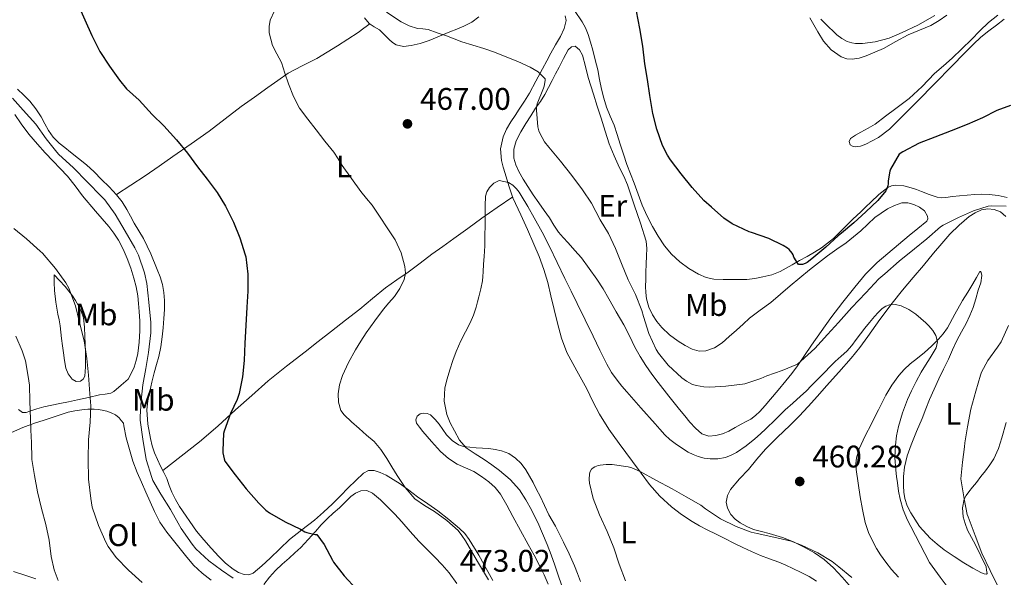
# Model space of a CAD drawing. Units: metres. Extents: x 553029 to 559912, y 4705502 to 4710184.
# Drawn here: x 554965 to 555282, y 4707581 to 4707760 of the extents above; entities that cross this region are included whole.
import ezdxf
from ezdxf.enums import TextEntityAlignment as Align

# ---------------------------------------------------------------- set-up
doc = ezdxf.new("R2010")
doc.units = ezdxf.units.M
doc.header["$MEASUREMENT"] = 0
for name, color, linetype, lineweight in [('Nivel 36', 7, 'Continuous', 0), ('Nivel 37', 7, 'Continuous', 0), ('Nivel 4', 7, 'Continuous', 0), ('Nivel 41', 7, 'Continuous', 0), ('Nivel 5', 7, 'Continuous', 0), ('Nivel 7', 7, 'Continuous', 0)]:
    doc.layers.add(name, color=color, linetype=linetype, lineweight=lineweight)
doc.styles.add('Style-Arial', font='txt')
doc.styles.add('Style-Arial Narrow', font='txt')

# ---------------------------------------------------------------- blocks, each defined once
blk = doc.blocks.new('5PATER')
at = {"layer": 'Nivel 7', "linetype": 'Continuous', "lineweight": 0}
h = blk.add_hatch(color=51, dxfattribs=at)
edge = h.paths.add_edge_path()
edge.add_ellipse((0, 0), major_axis=(-1.1, -1.11), ratio=0.999422, start_angle=0, end_angle=360)

msp = doc.modelspace()

# ---------------------------------------------------------------- linework, layer by layer
at = {"layer": 'Nivel 36', "color": 92, "linetype": 'Continuous', "lineweight": 0}
for points in [[(555232.85, 4707696.31, 475.44), (555226.59, 4707690.05, 475.44), (555224.67, 4707688.6, 475.34), (555222.75, 4707687.14, 475.25), (555220.51, 4707685.65, 475.22), (555218.16, 4707684.31, 475.22), (555215.73, 4707682.98, 475.15), (555213.3, 4707681.67, 475.06), (555211.4, 4707680.55, 474.97), (555209.49, 4707679.45, 474.88), (555206.79, 4707678.43, 474.76), (555203.97, 4707677.78, 474.64), (555201.36, 4707677.25, 474.58), (555198.74, 4707676.93, 474.56), (555196.43, 4707676.88, 474.56), (555194.11, 4707676.89, 474.56), (555191.18, 4707676.92, 474.55), (555188.24, 4707677.05, 474.54), (555185.7, 4707677.6, 474.54), (555183.27, 4707678.66, 474.54), (555180.13, 4707680.43, 474.54), (555177.27, 4707682.57, 474.54), (555174.63, 4707685.01, 474.54), (555172.34, 4707687.73, 474.54), (555170.29, 4707690.79, 474.64), (555168.47, 4707693.96, 474.77), (555166.72, 4707697.31, 474.84), (555165.17, 4707700.76, 474.91), (555163.88, 4707704.3, 475.07), (555162.61, 4707707.85, 475.18), (555161.37, 4707710.83, 475.18), (555160.21, 4707713.85, 475.18), (555159.17, 4707717.12, 475.18), (555158.13, 4707720.39, 475.18), (555157.15, 4707723.44, 475.26), (555156.16, 4707726.49, 475.33), (555154.93, 4707729.38, 475.33), (555153.68, 4707732.26, 475.33), (555152.8, 4707735.15, 475.33), (555152.08, 4707738.09, 475.33), (555151.51, 4707741.18, 475.32), (555150.9, 4707744.26, 475.3), (555150.1, 4707747.42, 475.15), (555149.27, 4707750.57, 474.98), (555148.57, 4707753.09, 474.9), (555147.83, 4707755.61, 474.83), (555146.97, 4707757.69, 474.76), (555145.86, 4707759.69, 474.69), (555143.48, 4707763.33, 474.39)], [(555076.01, 4707760.89, 469.58), (555077.44, 4707759.11, 469.54), (555079.06, 4707758.04, 469.49), (555080.79, 4707757.08, 469.42), (555082.33, 4707755.56, 469.31), (555083.86, 4707754.02, 469.23), (555084.93, 4707753.06, 469.24), (555086.13, 4707752.23, 469.25), (555088.5, 4707751.7, 469.26), (555090.91, 4707752.02, 469.26), (555093.85, 4707752.72, 469.37), (555096.72, 4707753.65, 469.55), (555100.06, 4707755.03, 469.81), (555103.38, 4707756.41, 470.14), (555105.63, 4707757.35, 470.5), (555107.86, 4707758.29, 470.83), (555110.4, 4707759.57, 471.06), (555112.75, 4707761.22, 471.28)], [(555140.44, 4707761.6, 472.15), (555140.71, 4707760.04, 472), (555140.1, 4707757.51, 471.57), (555138.96, 4707755, 471.14), (555137.37, 4707752.27, 470.9), (555135.83, 4707749.62, 470.66), (555134.49, 4707747.11, 470.33), (555133.15, 4707744.6, 469.97), (555131.05, 4707740.65, 469.26), (555128.93, 4707736.74, 468.59), (555127.34, 4707734.14, 468.29), (555125.65, 4707731.57, 468.03), (555124.33, 4707729.55, 467.88), (555122.99, 4707727.53, 467.68), (555121.63, 4707725.19, 467.33), (555120.5, 4707722.69, 466.96), (555119.62, 4707718.92, 466.42), (555119.94, 4707715.13, 465.9), (555120.52, 4707713.02, 465.76), (555121.15, 4707710.92, 465.66), (555122.32, 4707707.02, 465.28), (555123.65, 4707703.19, 464.9), (555126.23, 4707697.64, 464.43), (555128.3, 4707692.97, 464.27), (555130.35, 4707688.29, 464.11), (555132.09, 4707684.26, 463.78), (555133.62, 4707680.15, 463.44), (555134.82, 4707675.93, 463.18), (555135.87, 4707671.65, 462.96), (555136.91, 4707667.29, 462.89), (555137.94, 4707662.92, 462.82)], [(555219.04, 4707760.89, 480.06), (555220.28, 4707758.66, 480.07), (555221.55, 4707756.45, 480.08), (555223.47, 4707753.45, 480.08), (555225.92, 4707750.63, 480.08), (555229.14, 4707748.4, 480), (555230.89, 4707747.81, 479.95), (555232.66, 4707747.65, 479.92), (555234.91, 4707747.99, 479.92), (555237.14, 4707748.73, 479.92), (555239.92, 4707749.87, 479.93), (555242.64, 4707751.13, 479.94), (555246.62, 4707753.31, 479.94), (555250.59, 4707755.48, 479.94), (555254.26, 4707756.97, 479.94), (555257.91, 4707758.53, 479.95), (555260.53, 4707760.08, 480.06), (555263.04, 4707761.78, 480.18)], [(555279.44, 4707761.78, 479.4), (555276.45, 4707759.46, 479.28), (555273.66, 4707756.76, 479.28), (555270.93, 4707753.99, 479.28), (555267.87, 4707751, 479.3), (555264.79, 4707748.02, 479.3), (555261.95, 4707745.51, 479.25), (555259.09, 4707743.03, 479.18), (555255.09, 4707738.92, 479.11), (555250.93, 4707735, 479.04), (555248.81, 4707733.42, 478.92), (555246.69, 4707731.86, 478.77), (555243.36, 4707729.35, 478.76), (555240.02, 4707726.85, 478.67), (555237.75, 4707725.5, 478.43), (555235.39, 4707724.28, 478.16), (555233.74, 4707723.27, 477.97), (555232.13, 4707722.18, 477.74), (555231.61, 4707721.22, 477.55), (555231.94, 4707720.18, 477.31), (555232.73, 4707719.7, 477.12), (555233.57, 4707719.56, 477.01), (555235.29, 4707719.78, 477.01), (555236.99, 4707720.37, 477.02), (555241.05, 4707722.53, 477.05), (555244.61, 4707725.21, 477.09), (555247.42, 4707727.95, 477.21), (555250.19, 4707730.73, 477.36), (555254.32, 4707734.92, 477.35), (555258.45, 4707739.11, 477.36), (555260.77, 4707741.44, 477.5), (555263.09, 4707743.78, 477.63), (555265.46, 4707746.23, 477.74), (555267.83, 4707748.69, 477.81), (555269.69, 4707750.61, 477.82), (555271.57, 4707752.52, 477.82), (555274, 4707754.71, 477.88), (555276.55, 4707756.76, 477.94), (555279.02, 4707758.63, 478), (555281.47, 4707760.52, 478.06)], [(554996.25, 4707704.18, 478.66), (555000.86, 4707707.22, 477.94), (555005.47, 4707710.26, 477.22), (555009.98, 4707713.33, 476.44), (555014.45, 4707716.44, 475.68), (555020.26, 4707720.47, 474.98), (555026.07, 4707724.53, 474.35), (555031.26, 4707728.51, 473.69), (555036.39, 4707732.47, 472.93), (555040.63, 4707735.5, 471.9), (555044.88, 4707738.52, 470.74), (555048.13, 4707740.83, 470.04), (555051.43, 4707743.14, 469.5), (555055.98, 4707745.55, 469.14), (555060.61, 4707747.83, 469.01), (555063.95, 4707749.87, 468.99), (555067.27, 4707751.94, 468.99), (555070.64, 4707754.06, 468.99), (555073.94, 4707756.28, 469.14), (555075.79, 4707757.63, 469.33), (555077.63, 4707758.99, 469.53)], [(555166.35, 4707649.3, 470.43), (555164.52, 4707652.22, 470.32), (555162.83, 4707655.22, 470.14), (555161.05, 4707658.82, 470.14), (555159.23, 4707662.39, 470.1), (555156.84, 4707666.54, 469.89), (555154.42, 4707670.68, 469.68), (555152.59, 4707673.92, 469.56), (555150.61, 4707677.06, 469.39), (555148.15, 4707680.46, 469.13), (555145.68, 4707683.86, 468.86), (555143.51, 4707686.29, 468.44), (555141.35, 4707688.71, 468.02), (555139.82, 4707690.42, 467.72), (555138.31, 4707692.17, 467.55), (555136.81, 4707694.4, 467.55), (555135.41, 4707696.69, 467.55), (555133.65, 4707699.09, 467.56), (555131.92, 4707701.49, 467.57), (555130.17, 4707704.14, 467.6), (555128.45, 4707706.81, 467.66), (555126.96, 4707709.19, 467.76), (555125.51, 4707711.61, 467.95), (555124.55, 4707713.7, 468.23), (555123.97, 4707715.89, 468.51), (555123.89, 4707718.73, 468.8), (555124.71, 4707721.49, 469.09), (555126.22, 4707724.31, 469.42), (555127.83, 4707727.03, 469.74), (555129.36, 4707729.51, 470.06), (555130.91, 4707731.97, 470.4), (555132.46, 4707734.13, 470.76), (555133.92, 4707736.33, 471.12), (555135.08, 4707738.57, 471.35), (555136.21, 4707740.82, 471.57), (555137.35, 4707742.97, 471.87), (555138.48, 4707745.13, 472.18), (555139.94, 4707747.88, 472.45), (555141.43, 4707750.63, 472.72), (555142.44, 4707751.66, 473), (555143.62, 4707751.89, 473.25), (555144.99, 4707750.71, 473.34), (555145.97, 4707748.97, 473.42)], [(555145.97, 4707748.97, 473.42), (555146.93, 4707745.36, 473.59), (555147.86, 4707741.78, 473.74), (555148.7, 4707739.1, 473.88), (555149.54, 4707736.42, 473.95), (555150.75, 4707732.56, 473.95), (555151.95, 4707728.69, 473.95), (555153.25, 4707724.56, 473.95), (555154.59, 4707720.44, 473.95), (555156.15, 4707716.58, 473.95), (555157.89, 4707712.79, 473.94), (555159.23, 4707710.09, 473.93), (555160.45, 4707707.33, 473.92), (555161.54, 4707704.12, 473.81), (555162.61, 4707700.9, 473.62), (555164.6, 4707695.06, 473.29), (555166.48, 4707689.21, 472.96), (555166.69, 4707686.88, 472.9), (555166.53, 4707684.52, 472.8), (555166.46, 4707681.89, 472.5), (555166.39, 4707679.25, 472.16), (555166.32, 4707676.97, 471.89), (555166.26, 4707674.69, 471.66), (555166.31, 4707672.7, 471.64), (555166.55, 4707670.71, 471.66), (555167.31, 4707668.08, 471.58), (555168.53, 4707665.57, 471.5), (555169.84, 4707663.43, 471.51), (555171.44, 4707661.49, 471.58), (555174, 4707659.21, 471.77), (555176.75, 4707657.17, 471.97), (555178.95, 4707655.77, 472.12), (555181.27, 4707654.58, 472.29), (555183.43, 4707653.93, 472.51), (555185.62, 4707654.01, 472.75), (555188.35, 4707654.96, 473.02), (555190.82, 4707656.55, 473.23), (555193.16, 4707658.61, 473.4), (555195.47, 4707660.68, 473.57), (555197.57, 4707662.59, 473.73), (555199.68, 4707664.49, 473.89), (555203.07, 4707667.05, 474.01), (555206.5, 4707669.57, 474.02), (555209.58, 4707672.23, 473.98), (555212.67, 4707674.89, 473.9), (555215.77, 4707677.45, 473.75), (555218.88, 4707679.99, 473.6), (555221.77, 4707682.27, 473.57), (555224.69, 4707684.52, 473.55), (555227.67, 4707686.63, 473.47), (555230.66, 4707688.74, 473.39), (555233.05, 4707690.63, 473.39), (555235.38, 4707692.6, 473.39), (555237.65, 4707694.69, 473.32), (555239.92, 4707696.79, 473.2), (555241.9, 4707698.27, 473.07), (555244.02, 4707699.59, 472.94), (555246.23, 4707700.73, 472.84), (555248.53, 4707701.51, 472.74), (555250.46, 4707701.54, 472.6), (555252.42, 4707701.01, 472.45), (555254.22, 4707700.19, 472.33), (555255.83, 4707698.95, 472.24), (555256.87, 4707697.27, 472.19), (555256.97, 4707696.38, 472.17), (555256.61, 4707695.69, 472.16), (555253.76, 4707693.34, 472.12), (555250.9, 4707691, 472.08), (555240.61, 4707682.37, 471.97), (555236.89, 4707678.59, 471.79), (555233.51, 4707674.49, 471.55), (555229.59, 4707669.6, 471.41), (555225.81, 4707664.63, 471.17), (555222.67, 4707660.28, 470.78), (555219.57, 4707655.89, 470.37), (555217.33, 4707652.56, 470.06), (555215.06, 4707649.24, 469.76), (555213.21, 4707646.78, 469.57), (555211.28, 4707644.37, 469.42), (555208.87, 4707641.42, 469.4), (555206.43, 4707638.5, 469.31), (555204.7, 4707636.51, 468.91), (555202.93, 4707634.58, 468.43), (555201.59, 4707633.24, 468.17), (555200.05, 4707632.13, 467.97), (555198.54, 4707631.3, 467.88), (555197.02, 4707630.47, 467.86), (555195.03, 4707629.37, 467.83), (555193.04, 4707628.28, 467.92), (555190.97, 4707627.41, 468.18), (555188.83, 4707626.82, 468.51), (555186.55, 4707626.61, 468.88), (555184.34, 4707627.37, 469.23), (555182.25, 4707629.17, 469.55), (555180.5, 4707631.17, 469.73), (555178.84, 4707633.18, 469.83), (555177.2, 4707635.19, 469.9), (555173.73, 4707639.52, 470.04), (555170.29, 4707643.88, 470.18), (555168.27, 4707646.55, 470.31), (555166.35, 4707649.3, 470.43)], [(555012.48, 4707613, 478.69), (555011.46, 4707615, 478.66), (555010.43, 4707617, 478.66), (555009.45, 4707619.13, 478.73), (555008.55, 4707621.3, 478.83), (555007.81, 4707623.57, 478.94), (555007.25, 4707625.89, 479.04), (555006.32, 4707630.5, 479.16), (555006.05, 4707635.11, 479.28), (555006.39, 4707638.02, 479.36), (555006.98, 4707640.92, 479.44), (555007.7, 4707643.97, 479.55), (555008.45, 4707647, 479.63), (555009.16, 4707649.62, 479.64), (555009.86, 4707652.25, 479.63), (555010.5, 4707655.35, 479.64), (555010.98, 4707658.49, 479.65), (555011.3, 4707661.43, 479.64), (555011.54, 4707664.37, 479.58), (555011.67, 4707667.28, 479.48), (555011.68, 4707670.18, 479.36), (555011.52, 4707672.75, 479.26), (555011.04, 4707675.29, 479.15), (555010.29, 4707677.73, 479.03), (555009.38, 4707680.12, 478.9), (555007.33, 4707685.17, 478.73), (555004.99, 4707690.09, 478.58), (555003.52, 4707692.56, 478.43), (555002.02, 4707695.01, 478.29), (555000.83, 4707697.22, 478.26), (554999.63, 4707699.43, 478.3), (554998.08, 4707701.88, 478.5), (554996.27, 4707704.15, 478.66), (554993.9, 4707706.65, 478.65), (554991.47, 4707709.08, 478.62), (554989.13, 4707711.45, 478.59), (554986.69, 4707713.7, 478.56), (554984.1, 4707715.79, 478.63), (554981.49, 4707717.85, 478.7), (554979.67, 4707719.28, 478.7), (554977.84, 4707720.71, 478.69), (554975.97, 4707722.6, 478.69), (554974.42, 4707724.78, 478.69), (554973.23, 4707726.95, 478.76), (554972.05, 4707729.13, 478.83), (554970.35, 4707731.73, 478.84), (554968.48, 4707734.22, 478.85), (554966.49, 4707736.15, 478.85), (554964.47, 4707738.06, 478.85)], [(554963.64, 4707729.95, 481.51), (554965.67, 4707726.86, 481.6), (554968.18, 4707723.54, 481.66), (554970.91, 4707720.39, 481.73), (554973.41, 4707717.64, 481.89), (554975.94, 4707714.92, 482.05), (554978.26, 4707712.53, 482.13), (554980.56, 4707710.12, 482.16), (554983.03, 4707706.96, 482.16), (554985.43, 4707703.74, 482.16), (554989.61, 4707698.84, 482.16), (554993.79, 4707693.94, 482.16), (554995.42, 4707691.81, 482.16), (554996.9, 4707689.56, 482.16), (554998.47, 4707686.69, 482.22), (554999.78, 4707683.69, 482.27), (555000.92, 4707680.55, 482.27), (555001.89, 4707677.37, 482.27), (555002.59, 4707674.56, 482.27), (555003.12, 4707671.72, 482.27), (555003.42, 4707669.18, 482.27), (555003.62, 4707666.63, 482.27), (555003.78, 4707663.53, 482.36), (555003.83, 4707660.44, 482.51), (555003.62, 4707656.78, 482.7), (555003.11, 4707653.13, 482.9), (555002.62, 4707650.93, 483.04), (555001.94, 4707648.79, 483.22), (555000.78, 4707646.35, 483.48), (555000.07, 4707644.9, 483.65), (554997.77, 4707642.96, 483.85), (554995.47, 4707641.01, 484.05), (554994.46, 4707640.46, 484.23), (554992.7, 4707640.16, 484.73), (554990.88, 4707639.93, 485.17), (554987.29, 4707639.06, 485.38), (554983.73, 4707638.25, 485.74), (554980.89, 4707637.67, 486.54), (554978.07, 4707637.1, 487.34), (554975.5, 4707636.58, 487.98), (554972.93, 4707636.06, 488.66), (554970.69, 4707635.4, 489.36), (554968.5, 4707634.63, 490.08), (554967.31, 4707634.27, 490.46), (554966.11, 4707634.25, 490.77), (554964.85, 4707635.23, 490.88)], [(555282.42, 4707703.27, 471.15), (555279.53, 4707703.93, 471.1), (555276.63, 4707704.21, 471.09), (555274.32, 4707704.31, 471.1), (555272.02, 4707704.25, 471.14), (555269.53, 4707704, 471.22), (555267.06, 4707703.75, 471.34), (555264.89, 4707703.53, 471.5), (555262.72, 4707703.3, 471.7), (555261.32, 4707703.18, 471.85), (555259.92, 4707703.35, 472), (555257.36, 4707704.26, 472.28), (555254.9, 4707705.21, 472.56), (555253.27, 4707705.8, 472.94), (555251.63, 4707706.39, 473.47), (555250.44, 4707706.73, 473.89), (555249.23, 4707706.98, 474.26), (555246.59, 4707707.21, 474.63), (555245.27, 4707707.01, 474.75), (555244.07, 4707706.45, 474.86), (555241.21, 4707704.2, 475.24), (555238.58, 4707701.75, 475.44), (555236.99, 4707700.21, 475.44), (555235.39, 4707698.68, 475.44), (555232.85, 4707696.31, 475.44)], [(555011.18, 4707615.55, 478.66), (555017.09, 4707620.16, 477.84), (555023.01, 4707624.77, 477.01), (555028.83, 4707629.81, 476.15), (555034.5, 4707635.03, 475.28), (555039.73, 4707639.73, 474.5), (555045.03, 4707644.37, 473.74), (555050.89, 4707649.09, 473.15), (555056.87, 4707653.7, 472.78), (555061.11, 4707657.01, 472.57), (555065.36, 4707660.33, 472.38), (555069.89, 4707663.88, 472.22), (555074.42, 4707667.45, 472.05), (555078.55, 4707670.86, 471.88), (555082.67, 4707674.23, 471.7), (555086.34, 4707676.78, 471.52), (555090.02, 4707679.27, 470.96), (555093.81, 4707682.18, 469.75), (555097.6, 4707685.08, 468.45), (555101.12, 4707687.56, 467.37), (555104.66, 4707690.04, 466.37), (555109.15, 4707693.35, 465.55), (555113.71, 4707696.63, 465.23), (555118.64, 4707700.03, 465.08), (555123.57, 4707703.42, 464.92)], [(555193.57, 4707609.54, 461.42), (555196.43, 4707612.89, 461.5), (555199.28, 4707615.97, 461.55), (555202, 4707619.21, 461.98), (555204.77, 4707622.42, 462.37), (555208.65, 4707626.25, 462.59), (555212.59, 4707630.02, 462.8), (555215.57, 4707633.08, 462.96), (555218.5, 4707636.2, 463.12), (555221.46, 4707639.47, 463.19), (555224.4, 4707642.76, 463.28), (555228.38, 4707647.22, 463.58), (555232.32, 4707651.72, 463.89), (555235.06, 4707655.12, 464.1), (555237.68, 4707658.61, 464.32), (555241.49, 4707664.04, 464.88), (555245.43, 4707669.38, 465.6), (555248.84, 4707673.46, 466.2), (555252.26, 4707677.53, 466.8), (555255.52, 4707681.46, 467.14), (555258.79, 4707685.4, 467.47), (555261.39, 4707688.46, 467.98), (555264.02, 4707691.48, 468.5), (555266.95, 4707694.4, 468.91), (555270.18, 4707697.11, 469.23), (555272.1, 4707698.36, 469.36), (555274.19, 4707699.27, 469.46), (555276.17, 4707699.61, 469.52), (555278.19, 4707699.37, 469.57), (555280.31, 4707698.65, 469.61), (555282.03, 4707697.16, 469.65)], [(554976.26, 4707678.47, 485.65), (554978.01, 4707676.56, 485.44), (554979.76, 4707674.65, 485.23), (554981.02, 4707673.18, 485.09), (554982.21, 4707671.64, 485.01), (554983.14, 4707670.22, 485), (554983.97, 4707668.73, 484.99), (554984.98, 4707666.75, 484.99), (554985.65, 4707664.66, 484.99), (554986.01, 4707661.65, 484.99), (554986.16, 4707658.63, 484.99), (554986.25, 4707656.2, 485.07), (554986.31, 4707653.77, 485.18), (554986.32, 4707651.32, 485.21), (554986.31, 4707648.87, 485.28), (554986.26, 4707647.36, 485.5), (554986.08, 4707645.86, 485.82), (554985.56, 4707644.91, 486.06), (554984.69, 4707644.25, 486.29), (554983.33, 4707644.16, 486.6), (554982.03, 4707644.97, 486.91), (554980.76, 4707646.63, 487.19), (554980.05, 4707648.46, 487.41), (554979.65, 4707650.9, 487.88), (554979.27, 4707653.37, 488.3), (554978.93, 4707655.68, 488.51), (554978.59, 4707657.99, 488.64), (554978.38, 4707660.02, 488.72), (554978.16, 4707662.06, 488.78), (554977.84, 4707663.93, 488.8), (554977.51, 4707665.78, 488.72), (554976.79, 4707669.63, 488.19), (554976.35, 4707673.43, 487.22), (554976.31, 4707675.95, 486.43), (554976.26, 4707678.47, 485.65)], [(555256.28, 4707635.36, 468.68), (555257.5, 4707638.39, 468.91), (555258.94, 4707641.72, 469.08), (555260.46, 4707645.01, 469.17), (555262.01, 4707648.17, 469.17), (555263.57, 4707651.32, 469.17), (555264.91, 4707654.35, 469.3), (555266.24, 4707657.38, 469.41), (555267.73, 4707660.12, 469.42), (555269.25, 4707662.84, 469.41), (555270.47, 4707665.35, 469.39), (555271.51, 4707667.94, 469.34), (555272.34, 4707670.72, 469.26), (555273.12, 4707673.51, 469.17), (555273.96, 4707675.87, 469.1), (555274.32, 4707678.25, 469.02), (555274.03, 4707679.17, 468.64), (555273.81, 4707679.48, 468.37), (555273.6, 4707679.45, 468.21), (555272.53, 4707677.57, 467.89), (555271.44, 4707675.49, 467.57), (555269.77, 4707672.83, 467.03), (555268.08, 4707670.15, 466.51), (555265.66, 4707665.78, 466.03), (555263.22, 4707661.4, 465.78), (555261.87, 4707659.5, 465.79), (555260.34, 4707657.75, 465.76), (555258.15, 4707655.57, 465.26), (555255.87, 4707653.51, 464.72), (555253.58, 4707651.67, 464.42), (555251.28, 4707649.83, 464.11), (555249.35, 4707648.06, 463.82), (555247.57, 4707646.1, 463.52), (555245.33, 4707643.03, 463.26), (555243.42, 4707639.8, 463.02), (555242.22, 4707637.47, 462.64), (555241.04, 4707635.13, 462.24), (555239.73, 4707632.44, 461.99), (555238.42, 4707629.75, 461.84), (555237.28, 4707627.56, 461.85), (555236.13, 4707625.38, 461.86), (555234.9, 4707622.59, 461.41), (555234.05, 4707619.65, 460.99), (555233.84, 4707617.77, 460.96), (555233.94, 4707615.88, 460.94), (555234.51, 4707611.51, 460.94), (555235.2, 4707607.16, 460.94), (555235.95, 4707603.03, 460.95), (555236.85, 4707598.93, 460.96), (555237.92, 4707595.7, 461.08), (555239.34, 4707592.6, 461.23), (555240.44, 4707590.51, 461.31), (555241.68, 4707588.52, 461.36), (555243.42, 4707586.12, 461.38), (555245.23, 4707583.78, 461.34), (555247.46, 4707581.31, 461.25)], [(555137.94, 4707662.92, 462.82), (555139.23, 4707658.1, 462.48), (555141.01, 4707653.45, 462.16), (555144.14, 4707647.59, 461.88), (555147.35, 4707641.8, 461.6), (555149.37, 4707637.75, 461.43), (555151.46, 4707633.73, 461.23), (555154.47, 4707628.91, 460.79), (555157.78, 4707624.29, 460.26), (555159.93, 4707621.4, 459.96), (555162.1, 4707618.5, 459.66), (555164.81, 4707614.78, 459.41), (555167.54, 4707611.06, 459.3), (555170.84, 4707607.31, 459.25), (555174.59, 4707603.96, 459.18), (555177.83, 4707601.46, 459.08), (555181.23, 4707599.22, 458.98), (555183.61, 4707597.82, 458.94), (555186.03, 4707596.52, 458.88), (555188.89, 4707595.13, 458.74), (555191.74, 4707593.73, 458.58), (555194.64, 4707592.3, 458.45), (555197.54, 4707590.87, 458.32), (555200.33, 4707589.57, 458.17), (555203.17, 4707588.36, 458.03), (555206.1, 4707587.27, 457.92), (555209.04, 4707586.18, 457.82), (555211.32, 4707585.19, 457.75), (555213.58, 4707584.15, 457.68), (555216.2, 4707582.89, 457.64), (555218.78, 4707581.56, 457.62), (555221.12, 4707580.12, 457.54)], [(554962.61, 4707627.83, 492.06), (554966.24, 4707629.46, 491.12), (554969.95, 4707630.82, 490.16), (554973.11, 4707631.8, 489.56), (554976.26, 4707632.78, 488.9), (554978.51, 4707633.53, 488.22), (554980.77, 4707634.28, 487.5), (554982.96, 4707634.81, 486.92), (554985.17, 4707635.13, 486.34), (554987.13, 4707635.29, 485.59), (554989.09, 4707635.29, 484.85), (554990.4, 4707635.19, 484.83), (554991.73, 4707634.98, 484.85), (554993.17, 4707634.6, 484.49), (554994.58, 4707634.07, 484.13), (554995.94, 4707633.45, 483.85), (554997.11, 4707632.53, 483.7), (554997.83, 4707631.64, 483.7), (554998.55, 4707630.75, 483.7), (554998.64, 4707629.89, 483.62), (554999.41, 4707626.09, 483.34), (555000.43, 4707622.34, 483.09), (555001.55, 4707618.59, 482.87), (555002.9, 4707614.93, 482.74), (555004.3, 4707611.81, 482.72), (555005.71, 4707608.68, 482.75), (555007.1, 4707605.55, 482.79), (555008.5, 4707602.42, 482.85), (555010.27, 4707598.99, 483), (555012.45, 4707595.8, 483.17), (555014.19, 4707593.66, 483.21), (555015.95, 4707591.54, 483.25), (555018.46, 4707588.34, 483.41), (555020.99, 4707585.16, 483.57), (555023.79, 4707582.68, 483.66), (555026.72, 4707580.34, 483.71)], [(555145.36, 4707580.01, 463.06), (555144.38, 4707582.5, 463.07), (555143.39, 4707585, 463.09), (555141.71, 4707588.8, 463.11), (555139.92, 4707592.55, 463.12), (555138.66, 4707595.14, 463.12), (555137.36, 4707597.7, 463.12), (555136.24, 4707599.55, 463.17), (555135.14, 4707601.4, 463.23), (555133.75, 4707604.38, 463.24), (555132.37, 4707607.37, 463.2), (555131.26, 4707609.55, 463.09), (555130.13, 4707611.73, 462.99), (555129.01, 4707613.81, 462.99), (555127.84, 4707615.86, 462.99), (555126.33, 4707617.83, 462.98), (555124.45, 4707619.54, 462.98), (555122.33, 4707621.01, 463.08), (555120.02, 4707621.96, 463.31), (555117.99, 4707622.36, 463.58), (555115.95, 4707622.65, 463.84), (555111.88, 4707622.89, 464.15), (555107.81, 4707623.29, 464.53), (555106.21, 4707623.83, 464.78), (555104.09, 4707625.24, 465.16), (555102.27, 4707627.09, 465.57), (555101.09, 4707628.78, 465.9), (555099.95, 4707630.47, 466.24), (555098.67, 4707632.02, 466.6), (555097.22, 4707633.45, 466.98), (555096.12, 4707633.94, 467.18), (555094.95, 4707634.02, 467.38), (555093.84, 4707633.79, 468.05), (555092.9, 4707633.03, 468.61), (555092.46, 4707631.92, 468.6), (555092.69, 4707630.84, 468.59), (555093.68, 4707629.48, 468.6), (555094.75, 4707628.15, 468.61), (555097.53, 4707624.89, 468.6), (555100.4, 4707621.72, 468.59), (555102.94, 4707619.48, 468.58), (555105.76, 4707617.61, 468.58), (555108.43, 4707616.44, 468.57), (555111.1, 4707615.3, 468.56), (555113.6, 4707613.72, 468.29), (555115.95, 4707611.91, 467.94), (555117.96, 4707610.12, 467.81), (555119.62, 4707608.05, 467.78), (555121.67, 4707604.47, 467.86), (555123.66, 4707600.85, 467.94), (555126.1, 4707596.37, 467.99), (555128.53, 4707591.89, 468.05), (555130.42, 4707588.41, 468.19), (555132.3, 4707584.92, 468.3), (555133.72, 4707582.07, 468.31), (555134.98, 4707579.14, 468.3)], [(555282.12, 4707631.06, 472.67), (555280.72, 4707626.05, 472.7), (555279.62, 4707622.64, 472.72), (555278.13, 4707619.4, 472.54), (555276.84, 4707617.38, 472.25), (555275.42, 4707615.48, 471.95), (555273.98, 4707613.63, 471.68), (555272.53, 4707611.78, 471.39), (555271.31, 4707610.25, 471.08), (555270.1, 4707608.73, 470.75), (555269.3, 4707607.61, 470.53), (555268.62, 4707606.39, 470.32), (555268.02, 4707603.57, 469.98), (555268.33, 4707600.69, 469.78), (555268.88, 4707598.54, 469.69), (555269.69, 4707596.45, 469.66), (555270.97, 4707594.07, 469.67), (555272.22, 4707591.7, 469.68), (555273.93, 4707588.19, 469.68), (555275.65, 4707584.68, 469.68), (555275.81, 4707583.62, 469.73), (555275.97, 4707582.57, 469.78), (555275.81, 4707582.3, 469.73), (555275.02, 4707582.42, 469.53), (555274.21, 4707582.76, 469.38), (555271.35, 4707584.27, 469.3), (555268.54, 4707585.91, 469.2), (555265.35, 4707588.01, 468.88), (555262.22, 4707590.18, 468.56), (555259.92, 4707591.95, 468.35), (555257.71, 4707593.86, 468.14), (555254.28, 4707597.66, 467.82), (555251.44, 4707601.97, 467.54), (555250.32, 4707604.25, 467.42), (555249.57, 4707606.66, 467.34), (555249.24, 4707608.67, 467.31), (555249.1, 4707610.68, 467.3), (555249.08, 4707613.69, 467.28), (555249.41, 4707616.69, 467.33), (555250.33, 4707620.35, 467.65), (555251.58, 4707623.88, 468.02), (555253.32, 4707628.1, 468.23), (555255.06, 4707632.33, 468.45), (555256.28, 4707635.36, 468.68)], [(555117.15, 4707580.32, 470.15), (555115.6, 4707583.21, 470.14), (555112.71, 4707588.38, 470.14), (555109.63, 4707593.46, 470.14), (555108.19, 4707595.32, 470.14), (555106.51, 4707596.97, 470.14), (555103.1, 4707599.9, 470.16), (555099.55, 4707602.63, 470.18), (555096.28, 4707604.9, 470.16), (555093.01, 4707607.17, 470.16), (555090.19, 4707609.25, 470.28), (555087.38, 4707611.33, 470.45), (555085.22, 4707612.74, 470.57), (555082.96, 4707614.05, 470.72), (555081.02, 4707615.01, 470.9), (555079.04, 4707615.64, 471.12), (555077.26, 4707615.58, 471.31), (555075.65, 4707614.74, 471.52), (555073.18, 4707612.41, 472.17), (555070.77, 4707610.02, 472.8), (555068.24, 4707607.48, 473.23), (555065.71, 4707604.95, 473.65), (555062.83, 4707602.27, 474.1), (555059.86, 4707599.67, 474.56), (555055.86, 4707596.56, 475.19), (555051.92, 4707593.43, 475.82), (555048.79, 4707590.48, 476.37), (555045.68, 4707587.46, 476.93), (555042.98, 4707584.99, 477.76), (555040.18, 4707582.66, 478.72), (555038.8, 4707582.14, 479.02), (555037.31, 4707582.25, 479.17), (555035.51, 4707582.89, 479.16), (555033.81, 4707583.91, 479.15), (555031.37, 4707585.86, 479.15), (555029.17, 4707587.97, 479.15), (555026.75, 4707590.63, 479.16), (555024.38, 4707593.32, 479.15), (555021.99, 4707596.14, 479.1), (555016.51, 4707604.07, 478.61), (555015.29, 4707606.34, 478.64), (555014.07, 4707608.61, 478.67), (555013.24, 4707610.79, 478.69), (555012.48, 4707613, 478.69)], [(555043.66, 4707579.05, 478.93), (555045.45, 4707581.4, 478.52), (555047.41, 4707583.51, 478.06), (555049.57, 4707585.49, 477.6), (555051.73, 4707587.46, 477.14), (555053.63, 4707589.19, 476.73), (555055.54, 4707590.93, 476.3), (555057.91, 4707593.44, 475.69), (555060.18, 4707596.04, 475.06), (555062.1, 4707598.11, 474.54), (555064.06, 4707600.15, 474.05), (555065.95, 4707601.89, 473.86), (555067.89, 4707603.59, 473.78), (555069.71, 4707605.41, 473.6), (555071.55, 4707607.25, 473.42), (555073.07, 4707608.35, 473.28), (555074.74, 4707609.08, 473.17), (555076.69, 4707609.17, 473.15), (555078.54, 4707608.36, 473.17), (555081.07, 4707606.23, 473.18), (555083.39, 4707603.94, 473.18), (555085.67, 4707601.54, 473.18), (555087.92, 4707599.11, 473.18), (555090.66, 4707596.01, 473.18), (555093.42, 4707592.93, 473.18), (555095.96, 4707590.35, 473.18), (555098.53, 4707587.78, 473.18), (555100.88, 4707585.31, 473.2), (555103.15, 4707582.76, 473.22), (555105.63, 4707579.37, 473.16)], [(555232.36, 4707577.89, 460.12), (555229.45, 4707581.38, 460.38), (555226.66, 4707584.37, 460.56), (555223.58, 4707587.06, 460.67), (555220.49, 4707589.15, 460.71), (555217.23, 4707590.95, 460.64), (555213.81, 4707592.66, 460.51), (555210.29, 4707594.09, 460.37), (555208.15, 4707594.74, 460.3), (555206, 4707595.35, 460.22), (555203.49, 4707596.02, 460.19), (555200.98, 4707596.69, 460.22), (555198.76, 4707597.61, 460.43), (555196.66, 4707598.82, 460.66), (555195.05, 4707599.95, 460.7), (555193.63, 4707601.48, 460.75), (555192.53, 4707603.47, 460.9), (555192.18, 4707605.48, 461.06), (555192.53, 4707607.54, 461.24), (555193.57, 4707609.54, 461.42)], [(554970.38, 4707580.78, 491.28), (554966.82, 4707581.98, 492.06), (554963.25, 4707583.18, 492.88)]]:
    msp.add_polyline3d(points, dxfattribs=at)
at = {"layer": 'Nivel 4', "color": 30, "linetype": 'Continuous', "lineweight": 30, "elevation": 475, "flags": 128}
for points in [[(554983.62, 4707765.81), (554986.17, 4707760.26), (554988.41, 4707755.32), (554990.97, 4707750.18), (554994.05, 4707745.38), (554997.32, 4707740.97), (554999.51, 4707738.15), (555003.56, 4707734.47), (555007.77, 4707729.94), (555011.49, 4707726.28), (555015.57, 4707721.73), (555019.16, 4707717.48), (555022.31, 4707713.14), (555025.41, 4707709.09), (555028.68, 4707704.81), (555031.28, 4707700.47), (555033.92, 4707695.32), (555035.88, 4707690.34), (555037.67, 4707684.81), (555037.84, 4707684.17), (555038.53, 4707678.66), (555038.48, 4707673.21), (555038.16, 4707667.99), (555037.83, 4707662.12), (555037.57, 4707656.49), (555037.35, 4707650.87), (555036.79, 4707645.69), (555035.67, 4707640.31), (555035.07, 4707638.45), (555032.96, 4707633.86), (555030.91, 4707628.28), (555030.72, 4707627.53), (555030.43, 4707622.02), (555030.45, 4707621.27), (555030.85, 4707619.35), (555031.14, 4707618.63), (555034.45, 4707614.26), (555037.95, 4707609.73), (555042, 4707605.13), (555044.27, 4707602.87), (555045.46, 4707601.97), (555050.45, 4707599.09), (555055.38, 4707596.74), (555056.82, 4707595.91), (555057.44, 4707595.65), (555060.1, 4707595.08), (555060.63, 4707595.05), (555063.03, 4707591.81), (555065.68, 4707586.79), (555066.05, 4707586.13), (555069.47, 4707581.75), (555073.35, 4707577.48)], [(555211.86, 4707686.95), (555210.51, 4707687.81), (555205.83, 4707690.05), (555200.26, 4707692.04), (555199.57, 4707692.24), (555194.12, 4707694.85), (555191.44, 4707696.61), (555187.4, 4707700.2), (555184.96, 4707702.29), (555181.22, 4707706.45), (555177.67, 4707710.84), (555174.32, 4707715.37), (555173.27, 4707716.85), (555171.65, 4707719.96), (555169.86, 4707725.17), (555168.58, 4707730.26), (555167.64, 4707736.02), (555166.84, 4707741.17), (555166.04, 4707746.17), (555165.35, 4707751.89), (555164.37, 4707757.54), (555163.35, 4707763.13)], [(555283.49, 4707732.76), (555279.06, 4707731.14), (555274.52, 4707728.79), (555269.54, 4707726.69), (555264.45, 4707724.63), (555259.16, 4707722.66), (555254.1, 4707720.68), (555248.9, 4707717.89), (555247.72, 4707717.17), (555244.93, 4707712.31), (555244.71, 4707711.7), (555244.21, 4707708.56), (555244.21, 4707707.64), (555244.12, 4707706.96), (555243.8, 4707705.99), (555243.49, 4707705.41), (555240.9, 4707702.26), (555237.04, 4707698.63), (555233.14, 4707695.16), (555229.19, 4707691.81), (555228.16, 4707690.95), (555224.21, 4707687.28), (555219.68, 4707683.56), (555218.13, 4707682.37), (555217.54, 4707682.04), (555216.66, 4707681.76), (555216.11, 4707681.7), (555215.38, 4707681.75), (555213.92, 4707684.08), (555213.63, 4707684.85), (555213.36, 4707685.36), (555212.34, 4707686.55), (555211.86, 4707686.95)]]:
    msp.add_lwpolyline(points, dxfattribs=at)
at = {"layer": 'Nivel 5', "color": 30, "linetype": 'Continuous', "lineweight": 0, "flags": 128}
for points, elevation in [([(555047.1, 4707763.22), (555045.67, 4707760.15), (555045.33, 4707758.15), (555045.36, 4707756.09), (555046.37, 4707752.1), (555047.86, 4707749.36), (555049.27, 4707746.6), (555050.42, 4707743.19), (555051.59, 4707739.77), (555053.11, 4707735.69), (555055.14, 4707731.89), (555057.78, 4707728.42), (555060.45, 4707724.98)], 470), ([(555276.27, 4707700.42), (555271.57, 4707698.98), (555266.74, 4707696.79), (555261.84, 4707694.36), (555260.95, 4707693.83), (555256.61, 4707689.97), (555252.63, 4707686.8), (555247.75, 4707682.79), (555243.11, 4707678.77), (555241.23, 4707677.19), (555237.01, 4707672.6), (555232.55, 4707667.96), (555228.27, 4707663.17), (555224.72, 4707659.22), (555220.67, 4707654.72), (555216.18, 4707650.66), (555215.04, 4707649.78), (555210.16, 4707647.68), (555205.17, 4707646), (555203.25, 4707645.09), (555198.16, 4707643.48), (555197.39, 4707643.27), (555192, 4707642.66), (555186.93, 4707642.37), (555184.96, 4707642.45), (555182.64, 4707642.84), (555181.3, 4707643.25), (555179.38, 4707644.29), (555177.87, 4707645.38), (555173.57, 4707649.38), (555170.42, 4707653.29), (555169.63, 4707654.44), (555167.36, 4707659.61), (555165.6, 4707665.05), (555165.11, 4707666.92), (555163.01, 4707672.12), (555160.71, 4707676.87), (555158.53, 4707682.04), (555156.55, 4707686.89), (555154.32, 4707691.72), (555151.67, 4707696.1), (555148.84, 4707701.4), (555145.97, 4707705.75), (555142.53, 4707710.33), (555138.96, 4707714.95), (555135.17, 4707719.38), (555133.83, 4707721.16), (555132.28, 4707723.94), (555131.97, 4707724.69), (555131.68, 4707725.91), (555131.19, 4707731.3), (555131.21, 4707732.2), (555131.45, 4707733.29), (555133.43, 4707738.37), (555133.7, 4707739.03), (555134.01, 4707740.81), (555133.99, 4707741.33), (555131.8, 4707743.59), (555130.52, 4707744.32), (555129.24, 4707745.05), (555125.24, 4707746.93), (555121.11, 4707748.55), (555117.73, 4707749.88), (555114.33, 4707751.13), (555110.8, 4707752.19), (555107.29, 4707753.27), (555104.78, 4707754.19), (555102.28, 4707755.13), (555099.36, 4707756.17), (555096.42, 4707757.16), (555094.69, 4707757.37), (555092.95, 4707757.54), (555090.29, 4707758.4), (555087.78, 4707759.64), (555082.99, 4707762.81)], 470), ([(555222.61, 4707760.55), (555223.91, 4707759.12), (555227.7, 4707755.46), (555229.32, 4707754.29), (555231.03, 4707753.38), (555232.5, 4707752.88), (555233.75, 4707752.71), (555235.94, 4707752.71), (555240.02, 4707753.25), (555244.52, 4707754.45), (555248.74, 4707756.18), (555253.7, 4707758.61), (555259.14, 4707761.68)], 480), ([(555033.78, 4707580.98), (555030.05, 4707583.64), (555025.99, 4707586.58), (555021.76, 4707590.49), (555020.56, 4707591.91), (555017.07, 4707596.95), (555016.16, 4707598.71), (555013.65, 4707603.09), (555010.55, 4707608.01), (555008.02, 4707612.34), (555007.63, 4707613.37), (555005.86, 4707619.16), (555004.8, 4707625.61), (555003.89, 4707631.75), (555003.92, 4707632.81), (555004.27, 4707638.07), (555004.71, 4707643.08), (555005.68, 4707648.39), (555006.53, 4707653.46), (555007.36, 4707659.77), (555007.36, 4707663.14), (555006.64, 4707669.69), (555006.07, 4707675.67), (555005.25, 4707679.05), (555003.33, 4707684.77), (555002.21, 4707687.09), (554999.11, 4707692.45), (554995.91, 4707697.94), (554992.57, 4707702.47), (554991.38, 4707703.65), (554986.98, 4707708.2), (554982.37, 4707712.87), (554977.78, 4707717.03), (554977.11, 4707717.81), (554973.7, 4707722.09), (554970.34, 4707726.84), (554966.36, 4707731.27), (554962.93, 4707735.16)], 480), ([(555060.45, 4707724.98), (555063.27, 4707721.39), (555066.07, 4707717.78), (555067.48, 4707715.7), (555068.84, 4707713.57), (555071.79, 4707709.34), (555074.82, 4707705.16), (555076.59, 4707702.98), (555078.39, 4707700.82), (555085.83, 4707689.65), (555087.75, 4707685.49), (555088.98, 4707681.14), (555089.17, 4707679.01), (555088.72, 4707676.89), (555087.34, 4707674.07), (555085.57, 4707671.51), (555083.78, 4707669.48), (555082.04, 4707667.43), (555079.24, 4707663.67), (555076.53, 4707659.83), (555074.76, 4707657.11), (555073.06, 4707654.34), (555070.85, 4707650.31), (555068.88, 4707646.05), (555067.94, 4707643.13), (555067.52, 4707640.2), (555067.59, 4707637.51), (555068.36, 4707634.89), (555069.41, 4707633.43), (555071.82, 4707631.21), (555074.24, 4707629.11), (555076.64, 4707626.99), (555079.03, 4707624.87), (555081.25, 4707622.31), (555083.15, 4707619.46), (555084.8, 4707616.76), (555086.43, 4707614.04), (555089.07, 4707610.1), (555092.18, 4707606.52), (555095.29, 4707604.39), (555098.51, 4707602.45), (555102.44, 4707599.57), (555106.05, 4707596.29), (555107.29, 4707594.71), (555108.37, 4707593.01), (555110.34, 4707589.68), (555112.31, 4707586.34), (555115.75, 4707580.47)], 470), ([(555114.76, 4707700.57), (555114.87, 4707703.64), (555115.26, 4707705.1), (555116.16, 4707706.47), (555117.57, 4707707.85), (555119.2, 4707708.66), (555122.2, 4707708.12), (555123.61, 4707707.19), (555124.8, 4707706.04), (555125.61, 4707704.98), (555126.34, 4707703.88), (555128.47, 4707700.34), (555130.52, 4707696.76), (555133.01, 4707692.17), (555135.4, 4707687.53), (555137.88, 4707682.37), (555140.37, 4707677.22), (555142.34, 4707673.21), (555144.31, 4707669.19), (555146.85, 4707663.94), (555149.38, 4707658.69), (555151.59, 4707654.2), (555153.84, 4707649.73), (555155.35, 4707647.1), (555157.11, 4707644.61), (555158.65, 4707642.68), (555160.26, 4707640.81), (555164.79, 4707635.7), (555169.31, 4707630.6), (555170.89, 4707628.82), (555172.48, 4707627.05), (555174.04, 4707625.59), (555175.75, 4707624.28), (555177.78, 4707622.83), (555179.91, 4707621.51), (555181.5, 4707620.72), (555183.19, 4707620.09), (555185.11, 4707619.57), (555187.06, 4707619.3), (555189.51, 4707619.31), (555191.95, 4707619.8), (555193.77, 4707620.48), (555195.46, 4707621.41), (555198.53, 4707623.47), (555201.39, 4707625.76), (555203.14, 4707627.37), (555204.87, 4707629), (555208.01, 4707632.02), (555211.15, 4707635.03), (555213.6, 4707637.23), (555216.05, 4707639.43), (555217.85, 4707641.12), (555219.6, 4707642.85), (555221.72, 4707645.03), (555223.83, 4707647.22), (555225.51, 4707648.94), (555227.2, 4707650.64), (555229.07, 4707652.28), (555230.91, 4707653.94), (555232.48, 4707655.74), (555233.95, 4707657.62), (555235.32, 4707659.44), (555236.69, 4707661.25), (555238.22, 4707663.16), (555239.78, 4707665.04), (555240.96, 4707666.37), (555242.26, 4707667.62), (555243.41, 4707668.34), (555244.67, 4707668.76), (555246.51, 4707668.92), (555248.32, 4707668.52), (555250.79, 4707667.31), (555253.06, 4707665.78), (555254.73, 4707664.4), (555256.34, 4707662.98), (555257.3, 4707662.04), (555258.5, 4707660.57), (555259.47, 4707658.95), (555260.02, 4707656.96), (555259.6, 4707655.01), (555258.62, 4707653.39), (555257.63, 4707651.78), (555256.21, 4707649.47), (555254.8, 4707647.16), (555253.19, 4707644.18), (555251.68, 4707641.14), (555251.02, 4707639.8), (555250.39, 4707638.44), (555248.79, 4707634.16), (555247.55, 4707629.75), (555246.89, 4707626.75), (555246.5, 4707623.73), (555246.37, 4707619.73), (555246.61, 4707615.73), (555246.87, 4707613.69), (555247.15, 4707611.65), (555247.55, 4707609.01), (555248.02, 4707606.37), (555248.99, 4707602.95), (555250.4, 4707599.68), (555251.45, 4707597.58)], 465), ([(555139.28, 4707578.89), (555138.22, 4707582.04), (555137.15, 4707585.21), (555135.93, 4707588.54), (555134.64, 4707591.86), (555133.16, 4707595.4), (555131.6, 4707598.9), (555130.63, 4707600.94), (555129.62, 4707602.95), (555127.81, 4707606.22), (555125.75, 4707609.35), (555122.81, 4707612.76), (555119.38, 4707615.65), (555116.88, 4707617.4), (555114.37, 4707619.11), (555111.49, 4707620.93), (555108.64, 4707622.84), (555106.5, 4707625.38), (555104.87, 4707628.39), (555103.53, 4707630.91), (555102.43, 4707633.56), (555101.53, 4707637.86), (555101.78, 4707642.17), (555102.49, 4707645.08), (555103.38, 4707647.97), (555104.38, 4707650.88), (555105.44, 4707653.77), (555106.15, 4707655.51), (555106.91, 4707657.24), (555108.41, 4707660.11), (555109.91, 4707663), (555110.94, 4707665.5), (555111.81, 4707668.07), (555112.29, 4707669.73), (555112.72, 4707671.4), (555113.38, 4707673.91), (555113.83, 4707676.45), (555113.94, 4707677.92), (555114.04, 4707679.38), (555114.23, 4707681.85), (555114.42, 4707684.33), (555114.59, 4707687.7), (555114.66, 4707691.08), (555114.69, 4707694.29), (555114.71, 4707697.49), (555114.76, 4707700.57)], 465), ([(555282.08, 4707700.48), (555277.31, 4707700.55), (555276.27, 4707700.42)], 470), ([(555004.58, 4707579.61), (555000.21, 4707583.65), (554996.18, 4707587.72), (554993.6, 4707591.21), (554992.85, 4707592.58), (554990.5, 4707597.94), (554988.47, 4707603.88), (554988.02, 4707606.57), (554987.35, 4707612.79), (554987.23, 4707619.27), (554987.36, 4707625.43), (554987.84, 4707631.17), (554988.08, 4707636.34), (554987.76, 4707640.17), (554987.3, 4707646.21), (554986.76, 4707651.59), (554985.96, 4707657.24), (554984.29, 4707663.53), (554983.09, 4707668.45), (554980.95, 4707674.1), (554979.99, 4707675.81), (554976.66, 4707680.42), (554972.56, 4707685.38), (554971.8, 4707686.02), (554967.35, 4707689.99), (554963.33, 4707693.27)], 485), ([(555282.47, 4707573.54), (555279.79, 4707577.83), (555276.95, 4707583.49), (555274.31, 4707589.08), (555272.15, 4707594.74), (555269.84, 4707600.71), (555269.59, 4707601.44), (555268.56, 4707606.53), (555267.59, 4707612.23), (555267.55, 4707612.96), (555268.08, 4707618.23), (555268.75, 4707623.17), (555268.77, 4707624.5), (555269.67, 4707629.59), (555270.74, 4707635.24), (555272.4, 4707641.11), (555273.87, 4707646.24), (555274.19, 4707647.14), (555276.26, 4707650.92), (555279.36, 4707655.17), (555280.51, 4707656.93), (555282.9, 4707662.12)], 470), ([(554977.52, 4707580.33), (554976.29, 4707583.75), (554975.36, 4707588.04), (554974.66, 4707593.27), (554973.63, 4707598.28), (554972.16, 4707603.35), (554970.96, 4707608.71), (554969.92, 4707613.99), (554969.15, 4707619.11), (554968.99, 4707624.98), (554968.93, 4707626.12), (554968.63, 4707632.05), (554968.47, 4707637.88), (554968.36, 4707642.98), (554967.92, 4707645.8), (554967.03, 4707650.84), (554966.04, 4707654.05), (554963.97, 4707658.76)], 490), ([(555159.85, 4707580.19), (555157.8, 4707585.57), (555156.04, 4707590.75), (555153.89, 4707596.03), (555151.51, 4707601.37), (555149.45, 4707606.56), (555148.2, 4707611.49), (555148.12, 4707612.7), (555148.29, 4707614.57), (555148.47, 4707615.23), (555148.93, 4707615.98), (555149.41, 4707616.41), (555150.01, 4707616.78), (555150.98, 4707617.18), (555151.69, 4707617.36), (555153.59, 4707617.58), (555155.51, 4707617.57), (555160.69, 4707616.8), (555161.86, 4707616.45), (555164.55, 4707615.23), (555169.51, 4707612.45), (555174.84, 4707609.73), (555179.32, 4707607.12), (555183.99, 4707604.43), (555185.51, 4707603.25), (555190.34, 4707600.06), (555195.32, 4707597.63), (555200.18, 4707595.79), (555202.12, 4707595.36), (555207.49, 4707594.24), (555213.06, 4707592.88), (555216.39, 4707591.6), (555221.59, 4707589.12), (555226.21, 4707586.35), (555228.39, 4707584.64), (555232.47, 4707581.21)], 460), ([(555251.45, 4707597.58), (555257.44, 4707586.1), (555260.91, 4707581.36), (555264.39, 4707576.63), (555266.59, 4707573.79), (555268.88, 4707571.01), (555270.31, 4707569.38), (555271.73, 4707567.73), (555275.5, 4707563), (555279.22, 4707558.23), (555282.85, 4707553.4)], 465)]:
    msp.add_lwpolyline(points, dxfattribs=dict(at, elevation=elevation))

# ---------------------------------------------------------------- block references
at = {"layer": 'Nivel 7', "color": 51, "linetype": 'Continuous', "lineweight": 0}
for p in [(555089.77, 4707726.9, 467), (555215.78, 4707612.08, 460.28)]:
    msp.add_blockref('5PATER', p, dxfattribs=at)

# ---------------------------------------------------------------- texts
at = {"layer": 'Nivel 37', "color": 92, "linetype": 'Continuous', "lineweight": 0, "style": 'Style-Arial Narrow'}
for s, p in [('L', (555069.39, 4707713.21, 469.78)), ('Er', (555155.7, 4707700.6, 472.31)), ('Mb', (555185.72, 4707668.74, 473.86)), ('Mb', (554989.77, 4707665.72, 484.27)), ('Mb', (555008.14, 4707638.31, 479.08)), ('L', (555265.1, 4707633.77, 469.69)), ('Ol', (554998.26, 4707594.86, 485.52)), ('L', (555160.72, 4707595.69, 459.71))]:
    msp.add_text(s, height=7, dxfattribs=at).set_placement(p, align=Align.MIDDLE_CENTER)
at = {"layer": 'Nivel 41', "color": 7, "linetype": 'Continuous', "lineweight": 0, "style": 'Style-Arial'}
for s, p in [('467.00', (555093.8, 4707731.4, 467)), ('460.28', (555219.81, 4707616.58, 460.28)), ('473.02', (555106.59, 4707583.11, 473.02))]:
    msp.add_text(s, height=7, dxfattribs=at).set_placement(p)

doc.saveas('drawing.dxf')
